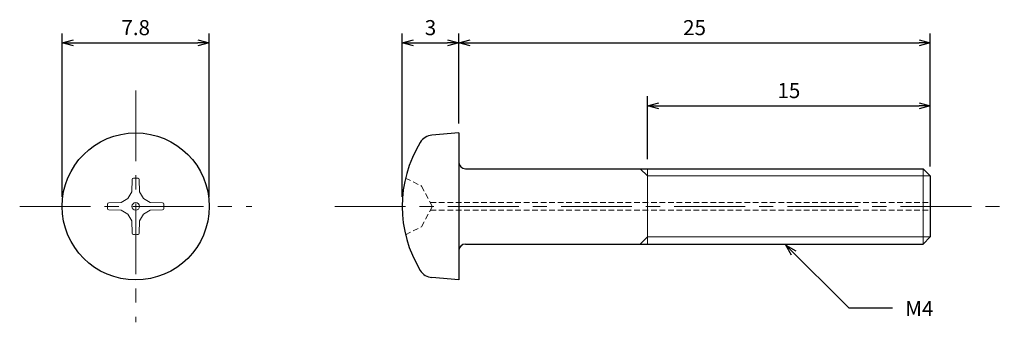
# Model space of a CAD drawing. Units: inches. Extents: x 365.4 to 417.6, y 307.8 to 323.8.
import ezdxf

# ---------------------------------------------------------------- set-up
doc = ezdxf.new("R2010")
doc.units = ezdxf.units.IN
doc.header["$MEASUREMENT"] = 0
doc.linetypes.add('CENTER', pattern=[2, 1.25, -0.25, 0.25, -0.25])
doc.linetypes.add('HIDDEN', pattern=[0.375, 0.25, -0.125])
for name, color, linetype, lineweight in [('Center', 1, 'CENTER', 15), ('Dimension', 5, 'Continuous', 15), ('Hidden', 8, 'HIDDEN', 15), ('OutlineB', 7, 'Continuous', 25), ('OutlineN', 7, 'Continuous', 15)]:
    doc.layers.add(name, color=color, linetype=linetype, lineweight=lineweight)
doc.styles.add('FontStyle1', font='simplex.shx', dxfattribs={"bigfont": 'bigfont.shx'})
doc.dimstyles.new('DimStyle1', dxfattribs={"dimtxt": 0.8, "dimasz": 0.6, "dimexe": 0.5, "dimexo": 0.5, "dimgap": 0.3, "dimtad": 1, "dimzin": 9, "dimdsep": 46, "dimtxsty": 'FontStyle1', "dimblk": 'OPEN30', "dimcen": 0.3, "dimazin": 2, "dimtfac": 1, "dimtmove": 0, "dimatfit": 3, "dimldrblk": 'OPEN30', "dimfxl": 1, "dimarcsym": 0})

# ---------------------------------------------------------------- blocks, each defined once
blk = doc.blocks.new('_Open30')
at = {"color": 0, "linetype": 'ByBlock', "lineweight": -2}
for p, q in [((-1, 0.268), (0, 0)), ((0, 0), (-1, -0.268)), ((0, 0), (-1, 0))]:
    blk.add_line(p, q, dxfattribs=at)
blk = doc.blocks.new('*D4')
at = {"layer": 'Defpoints', "color": 0}
for p in [(375.462, 322.591), (367.662, 313.911), (375.462, 313.911)]:
    blk.add_point(p, dxfattribs=at)
at = {"layer": 'Dimension', "color": 0, "lineweight": -2}
for p, q in [((367.662, 314.411), (367.662, 323.091)), ((375.462, 314.411), (375.462, 323.091)), ((368.262, 322.591), (374.862, 322.591))]:
    blk.add_line(p, q, dxfattribs=at)
at = {"layer": 'Dimension', "color": 0, "lineweight": -2, "xscale": 0.6, "yscale": 0.6, "zscale": 0.6, "rotation": 180}
blk.add_blockref('_Open30', (367.662, 322.591), dxfattribs=at)
at = {"layer": 'Dimension', "color": 0, "lineweight": -2, "xscale": 0.6, "yscale": 0.6, "zscale": 0.6}
blk.add_blockref('_Open30', (375.462, 322.591), dxfattribs=at)
at = {"layer": 'Dimension', "color": 0, "insert": (371.562, 323.291), "char_height": 0.8, "attachment_point": 5, "style": 'FontStyle1'}
blk.add_mtext('7.8', dxfattribs=at)
blk = doc.blocks.new('*D6')
at = {"layer": 'Defpoints', "color": 0}
for p in [(413.692, 322.591), (388.692, 317.811), (413.692, 315.532)]:
    blk.add_point(p, dxfattribs=at)
at = {"layer": 'Dimension', "color": 0, "lineweight": -2}
for p, q in [((388.692, 318.311), (388.692, 323.091)), ((413.692, 316.032), (413.692, 323.091)), ((389.292, 322.591), (413.092, 322.591))]:
    blk.add_line(p, q, dxfattribs=at)
at = {"layer": 'Dimension', "color": 0, "lineweight": -2, "xscale": 0.6, "yscale": 0.6, "zscale": 0.6, "rotation": 180}
blk.add_blockref('_Open30', (388.692, 322.591), dxfattribs=at)
at = {"layer": 'Dimension', "color": 0, "lineweight": -2, "xscale": 0.6, "yscale": 0.6, "zscale": 0.6}
blk.add_blockref('_Open30', (413.692, 322.591), dxfattribs=at)
at = {"layer": 'Dimension', "color": 0, "insert": (401.192, 323.291), "char_height": 0.8, "attachment_point": 5, "style": 'FontStyle1'}
blk.add_mtext('25', dxfattribs=at)
blk = doc.blocks.new('*D7')
at = {"layer": 'Defpoints', "color": 0}
for p in [(413.692, 319.251), (398.692, 315.911), (413.692, 315.532)]:
    blk.add_point(p, dxfattribs=at)
at = {"layer": 'Dimension', "color": 0, "lineweight": -2}
for p, q in [((398.692, 316.411), (398.692, 319.751)), ((413.692, 316.032), (413.692, 319.751)), ((399.292, 319.251), (413.092, 319.251))]:
    blk.add_line(p, q, dxfattribs=at)
at = {"layer": 'Dimension', "color": 0, "lineweight": -2, "xscale": 0.6, "yscale": 0.6, "zscale": 0.6, "rotation": 180}
blk.add_blockref('_Open30', (398.692, 319.251), dxfattribs=at)
at = {"layer": 'Dimension', "color": 0, "lineweight": -2, "xscale": 0.6, "yscale": 0.6, "zscale": 0.6}
blk.add_blockref('_Open30', (413.692, 319.251), dxfattribs=at)
at = {"layer": 'Dimension', "color": 0, "insert": (406.192, 319.951), "char_height": 0.8, "attachment_point": 5, "style": 'FontStyle1'}
blk.add_mtext('15', dxfattribs=at)
blk = doc.blocks.new('*D11')
at = {"layer": 'Defpoints', "color": 0}
for p in [(388.692, 322.591), (388.692, 317.811), (385.692, 313.911)]:
    blk.add_point(p, dxfattribs=at)
at = {"layer": 'Dimension', "color": 0, "lineweight": -2}
for p, q in [((385.692, 314.411), (385.692, 323.091)), ((388.692, 318.311), (388.692, 323.091)), ((386.292, 322.591), (388.092, 322.591))]:
    blk.add_line(p, q, dxfattribs=at)
at = {"layer": 'Dimension', "color": 0, "lineweight": -2, "xscale": 0.6, "yscale": 0.6, "zscale": 0.6, "rotation": 180}
blk.add_blockref('_Open30', (385.692, 322.591), dxfattribs=at)
at = {"layer": 'Dimension', "color": 0, "lineweight": -2, "xscale": 0.6, "yscale": 0.6, "zscale": 0.6}
blk.add_blockref('_Open30', (388.692, 322.591), dxfattribs=at)
at = {"layer": 'Dimension', "color": 0, "insert": (387.192, 323.291), "char_height": 0.8, "attachment_point": 5, "style": 'FontStyle1'}
blk.add_mtext('3', dxfattribs=at)

msp = doc.modelspace()

# ---------------------------------------------------------------- linework, layer by layer
at = {"layer": 'Center', "ltscale": 3}
for p, q in [((371.562, 320.061), (371.562, 307.761)), ((365.412, 313.911), (377.712, 313.911)), ((382.117, 313.911), (417.615, 313.911))]:
    msp.add_line(p, q, dxfattribs=at)
at = {"layer": 'Hidden', "linetype": 'HIDDEN', "ltscale": 1.2}
for p, q in [((385.868, 315.411), (386.718, 314.991)), ((386.718, 314.991), (387.292, 313.911)), ((386.718, 312.832), (387.292, 313.911)), ((385.868, 312.411), (386.718, 312.832))]:
    msp.add_line(p, q, dxfattribs=at)
at = {"layer": 'Hidden', "ltscale": 1.2}
for p, q in [((387.186, 314.111), (413.692, 314.111)), ((387.186, 313.711), (413.692, 313.711))]:
    msp.add_line(p, q, dxfattribs=at)
at = {"layer": 'OutlineB'}
for p, q in [((388.692, 317.811), (387.262, 317.686)), ((388.692, 317.811), (388.692, 310.011)), ((389.042, 315.911), (413.313, 315.911)), ((413.692, 315.532), (413.313, 315.911)), ((413.692, 315.532), (413.692, 312.29)), ((413.692, 312.29), (413.313, 311.911)), ((389.042, 311.911), (413.313, 311.911)), ((388.692, 310.011), (387.262, 310.136))]:
    msp.add_line(p, q, dxfattribs=at)
msp.add_circle((371.562, 313.911), 3.9, dxfattribs=at)
for centre, radius, start, end in [((387.332, 316.889), 0.8, 95, 148.5036), ((392.192, 313.911), 6.5, 148.5036, 211.4964), ((389.042, 316.261), 0.35, 180, 270), ((389.042, 311.561), 0.35, 90, 180), ((387.332, 310.933), 0.8, 211.4964, 265)]:
    msp.add_arc(centre, radius, start, end, dxfattribs=at)
at = {"layer": 'OutlineN'}
for p, q in [((398.692, 315.532), (398.313, 315.911)), ((398.692, 315.911), (398.692, 311.911)), ((413.313, 315.911), (413.313, 311.911)), ((371.375, 315.34), (371.361, 314.676)), ((371.748, 315.34), (371.759, 314.68)), ((398.692, 315.532), (413.692, 315.532)), ((371.147, 314.326), (370.793, 314.109)), ((371.147, 314.326), (371.361, 314.676)), ((371.976, 314.326), (371.759, 314.68)), ((371.976, 314.326), (372.326, 314.112)), ((370.133, 314.097), (370.793, 314.109)), ((372.991, 314.098), (372.326, 314.112)), ((370.133, 313.725), (370.797, 313.711)), ((371.147, 313.497), (370.797, 313.711)), ((371.147, 313.497), (371.364, 313.142)), ((371.976, 313.497), (371.762, 313.147)), ((371.976, 313.497), (372.331, 313.714)), ((372.991, 313.725), (372.331, 313.714)), ((371.376, 312.482), (371.364, 313.142)), ((371.748, 312.482), (371.762, 313.147)), ((398.692, 312.29), (398.313, 311.911)), ((398.692, 312.29), (413.692, 312.29))]:
    msp.add_line(p, q, dxfattribs=at)
msp.add_circle((371.562, 313.911), 0.2, dxfattribs=at)
for centre, radius, start, end in [((371.443, 315.339), 0.0674, 94.7618, 178.779), ((371.562, 313.911), 1.5, 85.2475, 94.7618), ((371.68, 315.339), 0.0674, 1, 85.2475), ((371.562, 313.911), 1.5, 175.2475, 184.7618), ((370.134, 314.03), 0.0674, 91, 175.2475), ((370.134, 313.792), 0.0674, 184.7618, 268.779), ((372.989, 314.03), 0.0674, 4.7618, 88.779), ((372.989, 313.793), 0.0674, 271, 355.2475), ((371.562, 313.911), 1.5, 355.2475, 4.7618), ((371.443, 312.484), 0.0674, 181, 265.2475), ((371.562, 313.911), 1.5, 265.2475, 274.7618), ((371.681, 312.484), 0.0674, 274.7618, 358.779)]:
    msp.add_arc(centre, radius, start, end, dxfattribs=at)

# ---------------------------------------------------------------- texts
at = {"layer": 'Dimension', "insert": (412.363, 308.889), "char_height": 0.8, "width": 1.49403, "attachment_point": 1, "style": 'FontStyle1'}
msp.add_mtext('M4', dxfattribs=at)

# ---------------------------------------------------------------- dimensions: what is measured, and where the dimension line sits
at = {"layer": 'Dimension'}
for base, p1, p2, picture, middle in [((375.462, 322.591), (367.662, 313.911), (375.462, 313.911), '*D4', (371.562, 322.591)), ((413.692, 322.591), (388.692, 317.811), (413.692, 315.532), '*D6', (401.192, 322.591)), ((413.692, 319.251), (398.692, 315.911), (413.692, 315.532), '*D7', (406.192, 319.251))]:
    dim = msp.add_linear_dim(base=base, p1=p1, p2=p2, dimstyle='DimStyle1', dxfattribs=at)
    dim.commit()
    dim.dimension.update_dxf_attribs({"geometry": picture, "text_midpoint": middle, "dimtype": 160})
dim = msp.add_linear_dim(base=(388.692, 322.591), p1=(385.692, 313.911), p2=(388.692, 317.811), dimstyle='DimStyle1', dxfattribs=at)
dim.commit()
dim.dimension.update_dxf_attribs({"geometry": '*D11', "text_midpoint": (387.192, 323.291)})

# ---------------------------------------------------------------- leaders
at = {"layer": 'Dimension', "annotation_type": 0, "has_hookline": 1, "hookline_direction": 1, "text_width": 1.486}
msp.add_leader([(406.03, 311.857), (409.365, 308.522), (411.69, 308.522)], dimstyle='DimStyle1', override={"dimgap": 0.3, "dimtad": 0}, dxfattribs=at)

doc.saveas('drawing.dxf')
